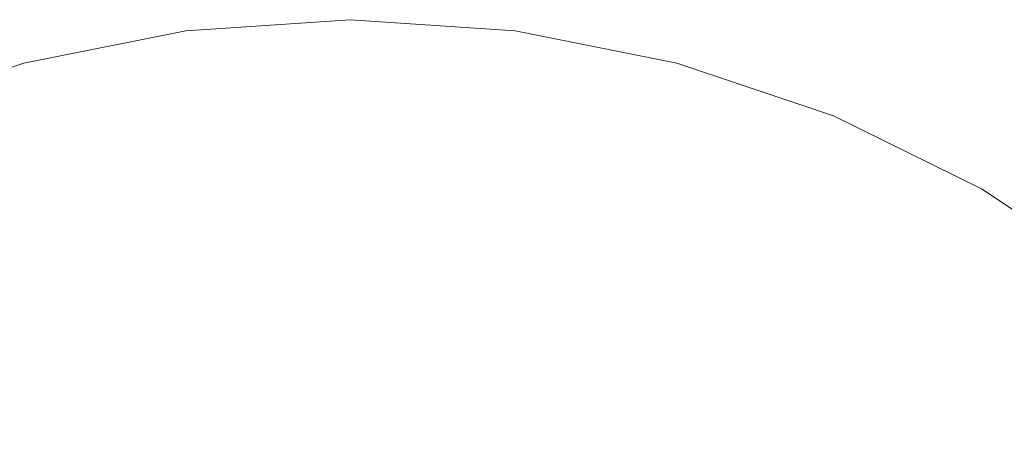
# Model space of a CAD drawing. Extents: x -24 to 24, y -128 to 24.
# Drawn here: x -6 to 12, y 16 to 24 of the extents above; entities that cross this region are included whole.
import ezdxf

# ---------------------------------------------------------------- set-up
doc = ezdxf.new("R2010")
doc.units = 0
doc.header["$LTSCALE"] = 500
doc.header["$MEASUREMENT"] = 0
doc.layers.add('CHROM', color=7, linetype='Continuous')

msp = doc.modelspace()

# ---------------------------------------------------------------- linework, layer by layer
at = {"layer": 'CHROM', "lineweight": 0}
for points, invisible_edges in [([(-3.043, 23.009, 8.643), (0.08, 23.218, 8.643), (0.08, 23.945, 0), (-3.043, 23.736, 0)], 11), ([(0.08, 0.013, 0), (-3.043, 23.736, 0), (0.08, 23.945, 0), (0.08, 0.013, 0)], 15), ([(3.202, 23.009, 8.643), (3.202, 23.736, 0), (0.08, 23.945, 0), (0.08, 23.218, 8.643)], 13), ([(0.08, 0.013, 0), (0.08, 23.945, 0), (3.202, 23.736, 0), (0.08, 0.013, 0)], 15), ([(-6.113, 22.395, 8.643), (-3.043, 23.009, 8.643), (-3.043, 23.736, 0), (-6.113, 23.123, 0)], 11), ([(0.08, 0.013, 0), (-6.113, 23.123, 0), (-3.043, 23.736, 0), (0.08, 0.013, 0)], 15), ([(0.08, 0.013, 0), (3.202, 23.736, 0), (6.272, 23.123, 0), (0.08, 0.013, 0)], 15), ([(6.272, 22.395, 8.643), (6.272, 23.123, 0), (3.202, 23.736, 0), (3.202, 23.009, 8.643)], 13), ([(-3.043, 22.304, 17.024), (0.08, 22.513, 17.024), (0.08, 23.218, 8.643), (-3.043, 23.009, 8.643)], 15), ([(3.202, 22.304, 17.024), (3.202, 23.009, 8.643), (0.08, 23.218, 8.643), (0.08, 22.513, 17.024)], 15), ([(-6.113, 22.395, 8.643), (-6.113, 23.123, 0), (-9.078, 22.119, 0), (-9.078, 21.392, 8.643)], 13), ([(0.08, 0.013, 0), (-9.078, 22.119, 0), (-6.113, 23.123, 0), (0.08, 0.013, 0)], 15), ([(-6.113, 21.69, 17.024), (-3.043, 22.304, 17.024), (-3.043, 23.009, 8.643), (-6.113, 22.395, 8.643)], 15), ([(0.08, 0.013, 0), (6.272, 23.123, 0), (9.237, 22.119, 0), (0.08, 0.013, 0)], 15), ([(6.272, 21.69, 17.024), (6.272, 22.395, 8.643), (3.202, 23.009, 8.643), (3.202, 22.304, 17.024)], 15), ([(6.272, 22.395, 8.643), (9.237, 21.392, 8.643), (9.237, 22.119, 0), (6.272, 23.123, 0)], 11), ([(-3.043, 22.304, 17.024), (-3.043, 21.643, 24.879), (0.08, 21.852, 24.879), (0.08, 22.513, 17.024)], 15), ([(3.202, 22.304, 17.024), (0.08, 22.513, 17.024), (0.08, 21.852, 24.879), (3.202, 21.643, 24.879)], 15), ([(-6.113, 21.69, 17.024), (-6.113, 22.395, 8.643), (-9.078, 21.392, 8.643), (-9.078, 20.687, 17.024)], 15), ([(-6.113, 21.69, 17.024), (-6.113, 21.029, 24.879), (-3.043, 21.643, 24.879), (-3.043, 22.304, 17.024)], 15), ([(6.272, 21.69, 17.024), (3.202, 22.304, 17.024), (3.202, 21.643, 24.879), (6.272, 21.029, 24.879)], 15), ([(6.272, 21.69, 17.024), (9.237, 20.687, 17.024), (9.237, 21.392, 8.643), (6.272, 22.395, 8.643)], 15), ([(0.08, 0.013, 0), (-11.886, 20.739, 0), (-9.078, 22.119, 0), (0.08, 0.013, 0)], 15), ([(0.08, 0.013, 0), (9.237, 22.119, 0), (12.046, 20.739, 0), (0.08, 0.013, 0)], 15), ([(9.237, 21.392, 8.643), (12.046, 20.012, 8.643), (12.046, 20.739, 0), (9.237, 22.119, 0)], 11), ([(-3.043, 21.643, 24.879), (-3.043, 21.048, 31.947), (0.08, 21.257, 31.947), (0.08, 21.852, 24.879)], 15), ([(3.202, 21.643, 24.879), (0.08, 21.852, 24.879), (0.08, 21.257, 31.947), (3.202, 21.048, 31.947)], 15), ([(-6.113, 21.69, 17.024), (-9.078, 20.687, 17.024), (-9.078, 20.026, 24.879), (-6.113, 21.029, 24.879)], 15), ([(6.272, 21.69, 17.024), (6.272, 21.029, 24.879), (9.237, 20.026, 24.879), (9.237, 20.687, 17.024)], 15), ([(-6.113, 21.029, 24.879), (-6.113, 20.435, 31.947), (-3.043, 21.048, 31.947), (-3.043, 21.643, 24.879)], 15), ([(6.272, 21.029, 24.879), (3.202, 21.643, 24.879), (3.202, 21.048, 31.947), (6.272, 20.435, 31.947)], 15), ([(9.237, 20.687, 17.024), (12.046, 19.307, 17.024), (12.046, 20.012, 8.643), (9.237, 21.392, 8.643)], 15), ([(-3.043, 20.542, 37.964), (0.08, 20.751, 37.964), (0.08, 21.257, 31.947), (-3.043, 21.048, 31.947)], 15), ([(3.202, 20.542, 37.964), (3.202, 21.048, 31.947), (0.08, 21.257, 31.947), (0.08, 20.751, 37.964)], 15), ([(-6.113, 21.029, 24.879), (-9.078, 20.026, 24.879), (-9.078, 19.431, 31.947), (-6.113, 20.435, 31.947)], 15), ([(-6.113, 19.928, 37.964), (-3.043, 20.542, 37.964), (-3.043, 21.048, 31.947), (-6.113, 20.435, 31.947)], 15), ([(6.272, 19.928, 37.964), (6.272, 20.435, 31.947), (3.202, 21.048, 31.947), (3.202, 20.542, 37.964)], 15), ([(6.272, 21.029, 24.879), (6.272, 20.435, 31.947), (9.237, 19.431, 31.947), (9.237, 20.026, 24.879)], 15), ([(0.08, 0.013, 0), (-14.486, 18.997, 0), (-11.886, 20.739, 0), (0.08, 0.013, 0)], 15), ([(-3.043, 20.102, 43.194), (0.08, 20.311, 43.194), (0.08, 20.751, 37.964), (-3.043, 20.542, 37.964)], 15), ([(3.202, 20.102, 43.194), (3.202, 20.542, 37.964), (0.08, 20.751, 37.964), (0.08, 20.311, 43.194)], 15), ([(0.08, 0.013, 0), (12.046, 20.739, 0), (14.645, 18.997, 0), (0.08, 0.013, 0)], 15), ([(14.645, 18.269, 8.643), (14.645, 18.997, 0), (12.046, 20.739, 0), (12.046, 20.012, 8.643)], 13), ([(-6.113, 19.488, 43.194), (-3.043, 20.102, 43.194), (-3.043, 20.542, 37.964), (-6.113, 19.928, 37.964)], 15), ([(6.272, 19.488, 43.194), (6.272, 19.928, 37.964), (3.202, 20.542, 37.964), (3.202, 20.102, 43.194)], 15), ([(9.237, 20.687, 17.024), (9.237, 20.026, 24.879), (12.046, 18.646, 24.879), (12.046, 19.307, 17.024)], 15), ([(-6.113, 19.928, 37.964), (-6.113, 20.435, 31.947), (-9.078, 19.431, 31.947), (-9.078, 18.925, 37.964)], 15), ([(6.272, 19.928, 37.964), (9.237, 18.925, 37.964), (9.237, 19.431, 31.947), (6.272, 20.435, 31.947)], 15), ([(-3.043, 20.102, 43.194), (-3.043, 19.706, 47.898), (0.08, 19.915, 47.898), (0.08, 20.311, 43.194)], 15), ([(3.202, 20.102, 43.194), (0.08, 20.311, 43.194), (0.08, 19.915, 47.898), (3.202, 19.706, 47.898)], 15), ([(-6.113, 19.488, 43.194), (-6.113, 19.093, 47.898), (-3.043, 19.706, 47.898), (-3.043, 20.102, 43.194)], 15), ([(6.272, 19.488, 43.194), (3.202, 20.102, 43.194), (3.202, 19.706, 47.898), (6.272, 19.093, 47.898)], 15), ([(9.237, 20.026, 24.879), (9.237, 19.431, 31.947), (12.046, 18.051, 31.947), (12.046, 18.646, 24.879)], 15), ([(14.645, 17.564, 17.024), (14.645, 18.269, 8.643), (12.046, 20.012, 8.643), (12.046, 19.307, 17.024)], 15), ([(-6.113, 19.488, 43.194), (-6.113, 19.928, 37.964), (-9.078, 18.925, 37.964), (-9.078, 18.485, 43.194)], 15), ([(-3.043, 19.706, 47.898), (-3.043, 19.332, 52.34), (0.08, 19.541, 52.34), (0.08, 19.915, 47.898)], 15), ([(3.202, 19.706, 47.898), (0.08, 19.915, 47.898), (0.08, 19.541, 52.34), (3.202, 19.332, 52.34)], 15), ([(6.272, 19.488, 43.194), (9.237, 18.485, 43.194), (9.237, 18.925, 37.964), (6.272, 19.928, 37.964)], 15), ([(-6.113, 19.093, 47.898), (-6.113, 18.719, 52.34), (-3.043, 19.332, 52.34), (-3.043, 19.706, 47.898)], 15), ([(6.272, 19.093, 47.898), (3.202, 19.706, 47.898), (3.202, 19.332, 52.34), (6.272, 18.719, 52.34)], 15), ([(-6.113, 19.488, 43.194), (-9.078, 18.485, 43.194), (-9.078, 18.089, 47.898), (-6.113, 19.093, 47.898)], 15), ([(-3.043, 18.959, 56.782), (0.08, 19.168, 56.782), (0.08, 19.541, 52.34), (-3.043, 19.332, 52.34)], 15), ([(3.202, 18.959, 56.782), (3.202, 19.332, 52.34), (0.08, 19.541, 52.34), (0.08, 19.168, 56.782)], 15), ([(6.272, 19.488, 43.194), (6.272, 19.093, 47.898), (9.237, 18.089, 47.898), (9.237, 18.485, 43.194)], 15), ([(9.237, 18.925, 37.964), (12.046, 17.545, 37.964), (12.046, 18.051, 31.947), (9.237, 19.431, 31.947)], 15), ([(-6.113, 18.345, 56.782), (-3.043, 18.959, 56.782), (-3.043, 19.332, 52.34), (-6.113, 18.719, 52.34)], 15), ([(6.272, 18.345, 56.782), (6.272, 18.719, 52.34), (3.202, 19.332, 52.34), (3.202, 18.959, 56.782)], 15), ([(14.645, 17.564, 17.024), (12.046, 19.307, 17.024), (12.046, 18.646, 24.879), (14.645, 16.903, 24.879)], 15), ([(-6.113, 19.093, 47.898), (-9.078, 18.089, 47.898), (-9.078, 17.715, 52.34), (-6.113, 18.719, 52.34)], 15), ([(-3.043, 18.601, 61.068), (0.08, 18.81, 61.068), (0.08, 19.168, 56.782), (-3.043, 18.959, 56.782)], 15), ([(3.202, 18.601, 61.068), (3.202, 18.959, 56.782), (0.08, 19.168, 56.782), (0.08, 18.81, 61.068)], 15), ([(6.272, 19.093, 47.898), (6.272, 18.719, 52.34), (9.237, 17.715, 52.34), (9.237, 18.089, 47.898)], 15), ([(0.08, 0.013, 0), (-16.838, 16.93, 0), (-14.486, 18.997, 0), (0.08, 0.013, 0)], 15), ([(-6.113, 17.987, 61.068), (-3.043, 18.601, 61.068), (-3.043, 18.959, 56.782), (-6.113, 18.345, 56.782)], 15), ([(0.08, 0.013, 0), (14.645, 18.997, 0), (16.997, 16.93, 0), (0.08, 0.013, 0)], 15), ([(6.272, 17.987, 61.068), (6.272, 18.345, 56.782), (3.202, 18.959, 56.782), (3.202, 18.601, 61.068)], 15), ([(9.237, 18.485, 43.194), (12.046, 17.105, 43.194), (12.046, 17.545, 37.964), (9.237, 18.925, 37.964)], 15), ([(-6.113, 18.345, 56.782), (-6.113, 18.719, 52.34), (-9.078, 17.715, 52.34), (-9.078, 17.341, 56.782)], 15), ([(-3.043, 18.601, 61.068), (-3.043, 18.275, 65.045), (0.08, 18.484, 65.045), (0.08, 18.81, 61.068)], 15), ([(3.202, 18.601, 61.068), (0.08, 18.81, 61.068), (0.08, 18.484, 65.045), (3.202, 18.275, 65.045)], 15), ([(6.272, 18.345, 56.782), (9.237, 17.341, 56.782), (9.237, 17.715, 52.34), (6.272, 18.719, 52.34)], 15), ([(-6.113, 17.987, 61.068), (-6.113, 17.661, 65.045), (-3.043, 18.275, 65.045), (-3.043, 18.601, 61.068)], 15), ([(-3.043, 18.275, 65.045), (-3.043, 17.997, 68.558), (0.08, 18.206, 68.558), (0.08, 18.484, 65.045)], 15), ([(3.202, 18.275, 65.045), (0.08, 18.484, 65.045), (0.08, 18.206, 68.558), (3.202, 17.997, 68.558)], 15), ([(6.272, 17.987, 61.068), (3.202, 18.601, 61.068), (3.202, 18.275, 65.045), (6.272, 17.661, 65.045)], 15), ([(9.237, 18.485, 43.194), (9.237, 18.089, 47.898), (12.046, 16.709, 47.898), (12.046, 17.105, 43.194)], 15), ([(14.645, 16.903, 24.879), (12.046, 18.646, 24.879), (12.046, 18.051, 31.947), (14.645, 16.309, 31.947)], 15), ([(-6.113, 17.987, 61.068), (-6.113, 18.345, 56.782), (-9.078, 17.341, 56.782), (-9.078, 16.984, 61.068)], 15), ([(6.272, 17.987, 61.068), (9.237, 16.984, 61.068), (9.237, 17.341, 56.782), (6.272, 18.345, 56.782)], 15), ([(-6.113, 17.661, 65.045), (-6.113, 17.383, 68.558), (-3.043, 17.997, 68.558), (-3.043, 18.275, 65.045)], 15), ([(-3.043, 17.782, 71.45), (0.08, 17.991, 71.45), (0.08, 18.206, 68.558), (-3.043, 17.997, 68.558)], 15), ([(3.202, 17.782, 71.45), (3.202, 17.997, 68.558), (0.08, 18.206, 68.558), (0.08, 17.991, 71.45)], 15), ([(6.272, 17.661, 65.045), (3.202, 18.275, 65.045), (3.202, 17.997, 68.558), (6.272, 17.383, 68.558)], 15), ([(-6.113, 17.987, 61.068), (-9.078, 16.984, 61.068), (-9.078, 16.658, 65.045), (-6.113, 17.661, 65.045)], 15), ([(-6.113, 17.169, 71.45), (-3.043, 17.782, 71.45), (-3.043, 17.997, 68.558), (-6.113, 17.383, 68.558)], 15), ([(-3.043, 17.619, 73.813), (0.08, 17.828, 73.813), (0.08, 17.991, 71.45), (-3.043, 17.782, 71.45)], 15), ([(3.202, 17.619, 73.813), (3.202, 17.782, 71.45), (0.08, 17.991, 71.45), (0.08, 17.828, 73.813)], 15), ([(6.272, 17.169, 71.45), (6.272, 17.383, 68.558), (3.202, 17.997, 68.558), (3.202, 17.782, 71.45)], 15), ([(6.272, 17.987, 61.068), (6.272, 17.661, 65.045), (9.237, 16.658, 65.045), (9.237, 16.984, 61.068)], 15), ([(9.237, 18.089, 47.898), (9.237, 17.715, 52.34), (12.046, 16.335, 52.34), (12.046, 16.709, 47.898)], 15), ([(14.645, 15.802, 37.964), (14.645, 16.309, 31.947), (12.046, 18.051, 31.947), (12.046, 17.545, 37.964)], 15), ([(-6.113, 17.005, 73.813), (-3.043, 17.619, 73.813), (-3.043, 17.782, 71.45), (-6.113, 17.169, 71.45)], 15), ([(-3.043, 17.619, 73.813), (-3.043, 17.493, 75.734), (0.08, 17.702, 75.734), (0.08, 17.828, 73.813)], 15), ([(3.202, 17.619, 73.813), (0.08, 17.828, 73.813), (0.08, 17.702, 75.734), (3.202, 17.493, 75.734)], 15), ([(6.272, 17.005, 73.813), (6.272, 17.169, 71.45), (3.202, 17.782, 71.45), (3.202, 17.619, 73.813)], 15), ([(-6.113, 17.661, 65.045), (-9.078, 16.658, 65.045), (-9.078, 16.379, 68.558), (-6.113, 17.383, 68.558)], 15), ([(-6.113, 17.005, 73.813), (-6.113, 16.88, 75.734), (-3.043, 17.493, 75.734), (-3.043, 17.619, 73.813)], 15), ([(-3.043, 17.493, 75.734), (-3.043, 17.393, 77.305), (0.08, 17.602, 77.305), (0.08, 17.702, 75.734)], 15), ([(-3.043, 17.305, 78.615), (0.08, 17.514, 78.615), (0.08, 17.602, 77.305), (-3.043, 17.393, 77.305)], 15), ([(3.202, 17.493, 75.734), (0.08, 17.702, 75.734), (0.08, 17.602, 77.305), (3.202, 17.393, 77.305)], 15), ([(3.202, 17.305, 78.615), (3.202, 17.393, 77.305), (0.08, 17.602, 77.305), (0.08, 17.514, 78.615)], 15), ([(6.272, 17.005, 73.813), (3.202, 17.619, 73.813), (3.202, 17.493, 75.734), (6.272, 16.88, 75.734)], 15), ([(6.272, 17.661, 65.045), (6.272, 17.383, 68.558), (9.237, 16.379, 68.558), (9.237, 16.658, 65.045)], 15), ([(9.237, 17.341, 56.782), (12.046, 15.961, 56.782), (12.046, 16.335, 52.34), (9.237, 17.715, 52.34)], 15), ([(-6.113, 17.169, 71.45), (-6.113, 17.383, 68.558), (-9.078, 16.379, 68.558), (-9.078, 16.165, 71.45)], 15), ([(-6.113, 16.88, 75.734), (-6.113, 16.78, 77.305), (-3.043, 17.393, 77.305), (-3.043, 17.493, 75.734)], 15), ([(-6.113, 16.692, 78.615), (-3.043, 17.305, 78.615), (-3.043, 17.393, 77.305), (-6.113, 16.78, 77.305)], 15), ([(-3.043, 17.206, 79.921), (0.08, 17.415, 79.921), (0.08, 17.514, 78.615), (-3.043, 17.305, 78.615)], 15), ([(-3.043, 17.206, 79.921), (-3.043, 17.071, 81.482), (0.08, 17.28, 81.482), (0.08, 17.415, 79.921)], 15), ([(3.202, 17.206, 79.921), (3.202, 17.305, 78.615), (0.08, 17.514, 78.615), (0.08, 17.415, 79.921)], 15), ([(3.202, 17.206, 79.921), (0.08, 17.415, 79.921), (0.08, 17.28, 81.482), (3.202, 17.071, 81.482)], 15), ([(6.272, 16.88, 75.734), (3.202, 17.493, 75.734), (3.202, 17.393, 77.305), (6.272, 16.78, 77.305)], 15), ([(6.272, 16.692, 78.615), (6.272, 16.78, 77.305), (3.202, 17.393, 77.305), (3.202, 17.305, 78.615)], 15), ([(6.272, 17.169, 71.45), (9.237, 16.165, 71.45), (9.237, 16.379, 68.558), (6.272, 17.383, 68.558)], 15), ([(14.645, 15.362, 43.194), (14.645, 15.802, 37.964), (12.046, 17.545, 37.964), (12.046, 17.105, 43.194)], 15), ([(-6.113, 16.593, 79.921), (-3.043, 17.206, 79.921), (-3.043, 17.305, 78.615), (-6.113, 16.692, 78.615)], 15), ([(-6.113, 16.593, 79.921), (-6.113, 16.457, 81.482), (-3.043, 17.071, 81.482), (-3.043, 17.206, 79.921)], 15), ([(-3.043, 17.071, 81.482), (-3.043, 16.875, 83.556), (0.08, 17.084, 83.556), (0.08, 17.28, 81.482)], 15), ([(3.202, 17.071, 81.482), (0.08, 17.28, 81.482), (0.08, 17.084, 83.556), (3.202, 16.875, 83.556)], 15), ([(6.272, 16.593, 79.921), (6.272, 16.692, 78.615), (3.202, 17.305, 78.615), (3.202, 17.206, 79.921)], 15), ([(6.272, 16.593, 79.921), (3.202, 17.206, 79.921), (3.202, 17.071, 81.482), (6.272, 16.457, 81.482)], 15), ([(9.237, 16.984, 61.068), (12.046, 15.604, 61.068), (12.046, 15.961, 56.782), (9.237, 17.341, 56.782)], 15), ([(-6.113, 17.005, 73.813), (-6.113, 17.169, 71.45), (-9.078, 16.165, 71.45), (-9.078, 16.001, 73.813)], 15), ([(-6.113, 17.005, 73.813), (-9.078, 16.001, 73.813), (-9.078, 15.876, 75.734), (-6.113, 16.88, 75.734)], 15), ([(-6.113, 16.457, 81.482), (-6.113, 16.262, 83.556), (-3.043, 16.875, 83.556), (-3.043, 17.071, 81.482)], 15), ([(-3.043, 16.595, 86.401), (0.08, 16.804, 86.401), (0.08, 17.084, 83.556), (-3.043, 16.875, 83.556)], 15), ([(3.202, 16.595, 86.401), (3.202, 16.875, 83.556), (0.08, 17.084, 83.556), (0.08, 16.804, 86.401)], 15), ([(6.272, 16.457, 81.482), (3.202, 17.071, 81.482), (3.202, 16.875, 83.556), (6.272, 16.262, 83.556)], 15), ([(6.272, 17.005, 73.813), (9.237, 16.001, 73.813), (9.237, 16.165, 71.45), (6.272, 17.169, 71.45)], 15), ([(6.272, 17.005, 73.813), (6.272, 16.88, 75.734), (9.237, 15.876, 75.734), (9.237, 16.001, 73.813)], 15), ([(14.645, 15.362, 43.194), (12.046, 17.105, 43.194), (12.046, 16.709, 47.898), (14.645, 14.967, 47.898)], 15), ([(0.08, 0.013, 0), (-18.904, 14.578, 0), (-16.838, 16.93, 0), (0.08, 0.013, 0)], 15), ([(-6.113, 16.88, 75.734), (-9.078, 15.876, 75.734), (-9.078, 15.776, 77.305), (-6.113, 16.78, 77.305)], 15), ([(-6.113, 15.981, 86.401), (-3.043, 16.595, 86.401), (-3.043, 16.875, 83.556), (-6.113, 16.262, 83.556)], 15), ([(-3.043, 16.277, 89.581), (0.08, 16.486, 89.581), (0.08, 16.804, 86.401), (-3.043, 16.595, 86.401)], 15), ([(0.08, 0.013, 0), (16.997, 16.93, 0), (19.063, 14.578, 0), (0.08, 0.013, 0)], 15), ([(3.202, 16.277, 89.581), (3.202, 16.595, 86.401), (0.08, 16.804, 86.401), (0.08, 16.486, 89.581)], 15), ([(6.272, 15.981, 86.401), (6.272, 16.262, 83.556), (3.202, 16.875, 83.556), (3.202, 16.595, 86.401)], 15), ([(6.272, 16.88, 75.734), (6.272, 16.78, 77.305), (9.237, 15.776, 77.305), (9.237, 15.876, 75.734)], 15), ([(9.237, 16.984, 61.068), (9.237, 16.658, 65.045), (12.046, 15.278, 65.045), (12.046, 15.604, 61.068)], 15), ([(-6.113, 16.692, 78.615), (-6.113, 16.78, 77.305), (-9.078, 15.776, 77.305), (-9.078, 15.688, 78.615)], 15), ([(-6.113, 16.593, 79.921), (-6.113, 16.692, 78.615), (-9.078, 15.688, 78.615), (-9.078, 15.589, 79.921)], 15), ([(6.272, 16.692, 78.615), (9.237, 15.688, 78.615), (9.237, 15.776, 77.305), (6.272, 16.78, 77.305)], 15), ([(6.272, 16.593, 79.921), (9.237, 15.589, 79.921), (9.237, 15.688, 78.615), (6.272, 16.692, 78.615)], 15), ([(9.237, 16.658, 65.045), (9.237, 16.379, 68.558), (12.046, 14.999, 68.558), (12.046, 15.278, 65.045)], 15), ([(14.645, 14.967, 47.898), (12.046, 16.709, 47.898), (12.046, 16.335, 52.34), (14.645, 14.593, 52.34)], 15), ([(-6.113, 16.593, 79.921), (-9.078, 15.589, 79.921), (-9.078, 15.453, 81.482), (-6.113, 16.457, 81.482)], 15), ([(-6.113, 16.457, 81.482), (-9.078, 15.453, 81.482), (-9.078, 15.258, 83.556), (-6.113, 16.262, 83.556)], 15), ([(-6.113, 15.663, 89.581), (-3.043, 16.277, 89.581), (-3.043, 16.595, 86.401), (-6.113, 15.981, 86.401)], 15), ([(-3.043, 16.277, 89.581), (-3.043, 15.967, 92.661), (0.08, 16.177, 92.661), (0.08, 16.486, 89.581)], 15), ([(3.202, 16.277, 89.581), (0.08, 16.486, 89.581), (0.08, 16.177, 92.661), (3.202, 15.967, 92.661)], 15), ([(6.272, 15.663, 89.581), (6.272, 15.981, 86.401), (3.202, 16.595, 86.401), (3.202, 16.277, 89.581)], 15), ([(6.272, 16.593, 79.921), (6.272, 16.457, 81.482), (9.237, 15.453, 81.482), (9.237, 15.589, 79.921)], 15), ([(6.272, 16.457, 81.482), (6.272, 16.262, 83.556), (9.237, 15.258, 83.556), (9.237, 15.453, 81.482)], 15), ([(-6.113, 15.981, 86.401), (-6.113, 16.262, 83.556), (-9.078, 15.258, 83.556), (-9.078, 14.978, 86.401)], 15), ([(-6.113, 15.663, 89.581), (-6.113, 15.354, 92.661), (-3.043, 15.967, 92.661), (-3.043, 16.277, 89.581)], 15), ([(6.272, 15.663, 89.581), (3.202, 16.277, 89.581), (3.202, 15.967, 92.661), (6.272, 15.354, 92.661)], 15), ([(6.272, 15.981, 86.401), (9.237, 14.978, 86.401), (9.237, 15.258, 83.556), (6.272, 16.262, 83.556)], 15), ([(9.237, 16.165, 71.45), (12.046, 14.785, 71.45), (12.046, 14.999, 68.558), (9.237, 16.379, 68.558)], 15), ([(14.645, 14.219, 56.782), (14.645, 14.593, 52.34), (12.046, 16.335, 52.34), (12.046, 15.961, 56.782)], 15), ([(-3.043, 15.967, 92.661), (-3.043, 15.713, 95.204), (0.08, 15.922, 95.204), (0.08, 16.177, 92.661)], 15), ([(3.202, 15.967, 92.661), (0.08, 16.177, 92.661), (0.08, 15.922, 95.204), (3.202, 15.713, 95.204)], 15), ([(9.237, 16.001, 73.813), (12.046, 14.621, 73.813), (12.046, 14.785, 71.45), (9.237, 16.165, 71.45)], 15), ([(-6.113, 15.663, 89.581), (-6.113, 15.981, 86.401), (-9.078, 14.978, 86.401), (-9.078, 14.66, 89.581)], 15), ([(-6.113, 15.354, 92.661), (-6.113, 15.1, 95.204), (-3.043, 15.713, 95.204), (-3.043, 15.967, 92.661)], 15), ([(6.272, 15.354, 92.661), (3.202, 15.967, 92.661), (3.202, 15.713, 95.204), (6.272, 15.1, 95.204)], 15), ([(6.272, 15.663, 89.581), (9.237, 14.66, 89.581), (9.237, 14.978, 86.401), (6.272, 15.981, 86.401)], 15), ([(9.237, 16.001, 73.813), (9.237, 15.876, 75.734), (12.046, 14.496, 75.734), (12.046, 14.621, 73.813)], 15), ([(14.645, 13.861, 61.068), (14.645, 14.219, 56.782), (12.046, 15.961, 56.782), (12.046, 15.604, 61.068)], 15)]:
    msp.add_3dface(points, dxfattribs=dict(at, invisible_edges=invisible_edges))

doc.saveas('drawing.dxf')
